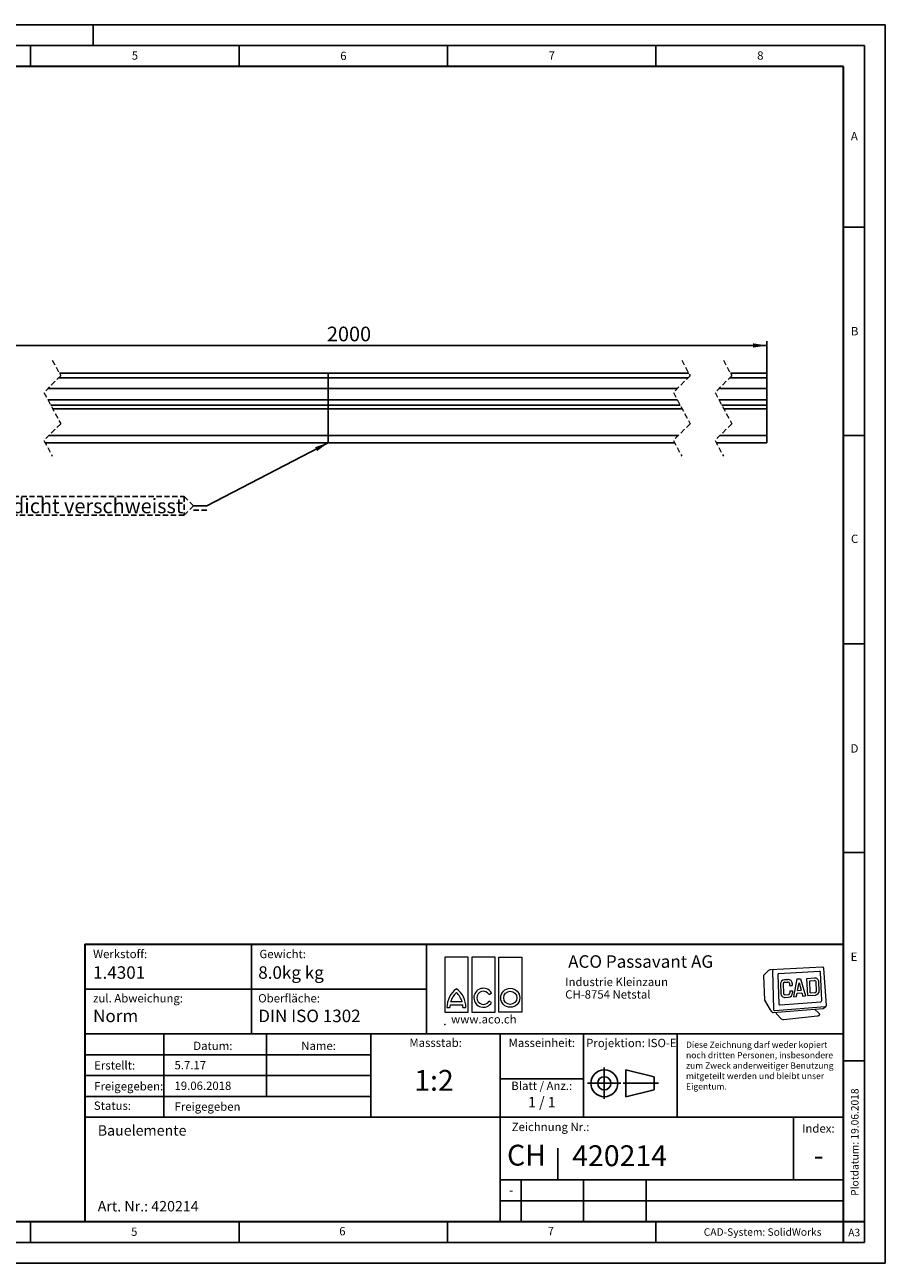
# Model space of a CAD drawing. Units: millimetres. Extents: x 0 to 420, y 0 to 297.
# Drawn here: x 214 to 420, y 0 to 297 of the extents above; entities that cross this region are included whole.
import ezdxf

# ---------------------------------------------------------------- set-up
doc = ezdxf.new("R2010")
doc.units = ezdxf.units.MM
doc.header["$PDSIZE"] = -1
doc.linetypes.add('CENTERX2', pattern=[20.32, 12.7, -2.54, 2.54, -2.54])
doc.linetypes.add('HIDDEN', pattern=[1.905, 1.27, -0.635])
doc.layers.add('LINIEN-DICK', color=7, linetype='Continuous', lineweight=35)
doc.layers.add('LINIEN-NORMAL', color=7, linetype='Continuous', lineweight=25)
for name, color, linetype in [('LINIEN-DÜNN', 7, 'Continuous'), ('SLD-0', 179, 'Continuous'), ('TEXT', 7, 'Continuous'), ('TEXT-DEUTSCH', 7, 'Continuous'), ('VORLAGE_TEXT', 7, 'Continuous')]:
    doc.layers.add(name, color=color, linetype=linetype)
doc.styles.add('SLDTEXTSTYLE0', font='TXT', dxfattribs={"width": 0.605})
doc.styles.add('SLDTEXTSTYLE2', font='TXT', dxfattribs={"width": 0.563})
doc.styles.add('SLDTEXTSTYLE3', font='TXT', dxfattribs={"width": 0.75})
doc.dimstyles.new('SLDDIMSTYLE3', dxfattribs={"dimtxt": 3.5, "dimasz": 3.302, "dimexe": 0, "dimexo": 0.0625, "dimgap": 0.875, "dimtad": 1, "dimlfac": 3, "dimrnd": 1e-09, "dimzin": 12, "dimdsep": 46, "dimtxsty": 'SLDTEXTSTYLE3', "dimsah": 1, "dimcen": 0.09, "dimadec": 0, "dimazin": 3, "dimtfac": 1, "dimtofl": 0, "dimtmove": 0, "dimatfit": 3, "dimfxl": 0, "dimfrac": 2, "dimtolj": 1, "dimtzin": 12, "dimarcsym": 0})
doc.dimstyles.new('SLDDIMSTYLE4', dxfattribs={"dimtxt": 0.18, "dimasz": 3.302, "dimexe": 0, "dimexo": 0.0625, "dimgap": 0, "dimtad": 0, "dimtih": 1, "dimtoh": 1, "dimdec": 0, "dimrnd": 1e-09, "dimzin": 0, "dimdsep": 46, "dimtxsty": 'Standard', "dimsah": 1, "dimcen": 0.09, "dimadec": 0, "dimazin": 0, "dimtfac": 3.302, "dimtdec": 0, "dimtofl": 0, "dimtmove": 0, "dimatfit": 3, "dimfxl": 0, "dimfrac": 2, "dimtolj": 1, "dimtzin": 0, "dimarcsym": 0})

# ---------------------------------------------------------------- blocks, each defined once
blk = doc.blocks.new('SW_NOTE_0')
at = {"color": 0, "linetype": 'Continuous', "lineweight": 0, "char_height": 2, "attachment_point": 1, "style": 'SLDTEXTSTYLE0'}
for s, insert in [('Industrie Kleinzaun', (0, 2.58)), ('CH-8754 Netstal', (0, -0.42))]:
    blk.add_mtext(s, dxfattribs=dict(at, insert=insert))
blk = doc.blocks.new('ACO-Logo')
at = {"color": 179, "linetype": 'Continuous', "lineweight": 18}
for p, q in [((0, 16.17), (0, 2.94)), ((5.59, 16.17), (0, 16.17)), ((5.59, 2.94), (5.59, 16.17)), ((6.46, 16.17), (6.46, 2.94)), ((12.05, 16.17), (6.46, 16.17)), ((12.05, 2.94), (12.05, 16.17)), ((12.93, 2.94), (12.93, 16.17)), ((12.93, 16.17), (18.52, 16.17)), ((18.52, 16.17), (18.52, 2.94)), ((77.51, 12.77), (76.49, 11.76)), ((90.64, 13.74), (78.15, 13.15)), ((78.63, 12.88), (78.84, 3.65)), ((79.85, 11.93), (80.09, 4.98)), ((80.13, 12.24), (89.85, 12.76)), ((90.46, 5.79), (90.16, 12.47)), ((91.53, 4.63), (90.96, 13.46)), ((76.49, 11.76), (76.65, 5.87)), ((80.53, 9.73), (80.61, 7.48)), ((81.17, 9.75), (81.24, 7.5)), ((81.47, 10.76), (82.27, 10.81)), ((81.51, 10.13), (82.31, 10.17)), ((82.69, 9.82), (82.71, 9.37)), ((82.71, 9.35), (83.34, 9.39)), ((83.33, 9.84), (83.34, 9.39)), ((83.7, 6.67), (84.51, 10.93)), ((84.51, 10.93), (85.35, 10.97)), ((84.64, 8.19), (84.97, 9.97)), ((84.97, 9.97), (85.45, 8.24)), ((85.35, 10.97), (86.49, 6.88)), ((86.88, 11.07), (88.67, 11.16)), ((87.08, 6.93), (86.88, 11.07)), ((87.55, 10.46), (88.71, 10.53)), ((87.68, 7.61), (87.55, 10.46)), ((89.19, 8.08), (89.09, 10.18)), ((89.82, 8.11), (89.73, 10.21)), ((10.61, 7.22), (11.22, 7.57)), ((81.63, 7.15), (82.43, 7.21)), ((81.68, 6.51), (82.48, 6.58)), ((82.75, 8.08), (83.39, 8.12)), ((82.75, 8.08), (82.77, 7.58)), ((83.39, 8.12), (83.4, 7.61)), ((83.7, 6.67), (84.36, 6.72)), ((84.36, 6.72), (84.51, 7.54)), ((84.51, 7.54), (85.63, 7.61)), ((84.64, 8.19), (85.45, 8.24)), ((85.63, 7.61), (85.85, 6.83)), ((85.85, 6.83), (86.49, 6.88)), ((87.08, 6.93), (88.91, 7.07)), ((87.68, 7.61), (88.85, 7.7)), ((0.51, 4.09), (1.21, 4.09)), ((1.26, 4.73), (4.33, 4.73)), ((4.18, 5.43), (1.41, 5.43)), ((4.37, 4.09), (5.08, 4.09)), ((11.23, 5.26), (10.63, 5.62)), ((76.65, 5.87), (78.03, 3.52)), ((78.03, 3.52), (78.36, 3.14)), ((78.36, 3.14), (78.47, 3.02)), ((78.8, 2.89), (90.8, 3.85)), ((79.16, 3.36), (91.26, 4.31)), ((80.41, 4.7), (90.18, 5.48)), ((88.68, 3.68), (89.67, 2.79)), ((90.8, 3.85), (91.4, 4.35)), ((0, 2.94), (5.59, 2.94)), ((6.46, 2.94), (12.05, 2.94)), ((18.52, 2.94), (12.93, 2.94)), ((79.26, 2.93), (80.49, 1.53)), ((81.34, 1.2), (89.33, 2.05)), ((89.67, 2.79), (89.75, 2.72)), ((89.75, 2.72), (89.8, 2.67)), ((89.8, 2.67), (89.84, 2.6)), ((89.84, 2.6), (89.87, 2.52)), ((89.87, 2.52), (89.87, 2.31))]:
    blk.add_line(p, q, dxfattribs=at)
for radius in [2.28, 1.58]:
    blk.add_circle((15.72, 6.41), radius, dxfattribs=at)
for centre, radius, start, end in [((78.19, 12.35), 0.8, 92.6996, 148.2554), ((78.93, 12.89), 0.3, 92.6996, 181.273), ((80.15, 11.94), 0.3, 93.0418, 181.9349), ((89.86, 12.46), 0.3, 2.5148, 93.0418), ((90.66, 13.44), 0.3, 3.7249, 92.6996), ((81.53, 9.76), 1, 93.1134, 181.9415), ((81.53, 9.76), 0.363, 93.1134, 181.9415), ((82.33, 9.81), 1, 1.9415, 93.1134), ((82.33, 9.81), 0.363, 1.9415, 93.1134), ((88.73, 10.16), 1, 2.6542, 93.1134), ((88.73, 10.16), 0.363, 2.6542, 93.1134), ((6.13, 4.07), 5.62, 126.4236, 179.7474), ((6.13, 4.07), 4.91, 132.7321, 163.9341), ((-0.54, 4.07), 5.62, 0.2526, 53.5764), ((-0.54, 4.07), 4.91, 16.0659, 47.2679), ((9.26, 6.41), 2.28, 30.7309, 330), ((9.26, 6.41), 1.58, 31.0558, 330), ((81.61, 7.51), 1, 181.9415, 274.3987), ((81.61, 7.51), 0.363, 181.9415, 274.3987), ((82.4, 7.57), 0.363, 274.3987, 1.9415), ((82.4, 7.57), 1, 274.3987, 1.9415), ((88.83, 8.07), 0.363, 274.3987, 2.6542), ((88.83, 8.07), 1, 274.3987, 2.6542), ((6.13, 4.07), 4.91, 172.3058, 179.7113), ((-0.54, 4.07), 4.91, 0.2887, 7.6942), ((78.77, 3.29), 0.4, 221.0091, 274.5606), ((79.14, 3.65), 0.3, 181.273, 274.4996), ((80.39, 4.99), 0.3, 181.9349, 274.6063), ((90.16, 5.78), 0.3, 274.6063, 2.5148), ((91.23, 4.61), 0.3, 274.4996, 3.7249), ((81.24, 2.19), 1, 221.4087, 276.0561), ((89.05, 4.1), 2.08, 277.7635, 279.1918), ((89.32, 2.43), 0.379, 279.1918, 281.4992), ((89.13, 3.35), 1.32, 281.4992, 285.2551), ((88.05, 7.32), 5.43, 285.2551, 287.1087), ((89.48, 2.66), 0.555, 287.1087, 303.6901), ((89.69, 2.35), 0.188, 303.6901, 332.3803), ((89.77, 2.31), 0.0984, 332.3803, 4.9765)]:
    blk.add_arc(centre, radius, start, end, dxfattribs=at)
at = {"color": 7, "linetype": 'Continuous', "lineweight": 0}
blk.add_blockref('SW_NOTE_0', (28.89, 8.64), dxfattribs=at)
at = {"color": 7, "linetype": 'Continuous', "lineweight": 0, "attachment_point": 2, "style": 'SLDTEXTSTYLE0'}
for s, insert, char_height in [('ACO Passavant AG', (46.98, 16.61), 3), ('www.aco.ch', (9.37, 2.26), 2)]:
    blk.add_mtext(s, dxfattribs=dict(at, insert=insert, char_height=char_height))
blk = doc.blocks.new('SW_NOTE_1')
at = {"color": 0, "linetype": 'Continuous', "lineweight": 0, "char_height": 1.5, "attachment_point": 1, "style": 'SLDTEXTSTYLE0'}
for s, insert in [('Diese Zeichnung darf weder kopiert', (0, 1.93)), ('zum Zweck anderweitiger Benutzung', (0, -3.07)), ('noch dritten Personen, insbesondere', (0, -0.57)), ('mitgeteilt werden und bleibt unser', (0, -5.57)), ('Eigentum.', (0, -8.07))]:
    blk.add_mtext(s, dxfattribs=dict(at, insert=insert))
blk = doc.blocks.new('SW_BROKEN_VIEW_0')
at = {"color": 0, "linetype": 'Continuous'}
blk.add_line((0, 0), (0, -16.67), dxfattribs=at)
blk = doc.blocks.new('_D_8')
at = {"layer": 'SLD-0'}
for p, q in [((190.9, 205.87), (190.9, 221.09)), ((190.9, 220.09), (391.61, 220.09)), ((391.61, 205.87), (391.61, 221.09))]:
    blk.add_line(p, q, dxfattribs=at)
for points in [[(190.9, 220.09), (194.2, 219.58), (194.2, 220.6)], [(391.61, 220.09), (388.31, 220.6), (388.31, 219.58)]]:
    blk.add_solid(points, dxfattribs=at)
at = {"layer": 'SLD-0', "insert": (286.08, 224.6), "char_height": 3.5, "attachment_point": 1, "style": 'SLDTEXTSTYLE3'}
blk.add_mtext('2000', dxfattribs=at)
blk = doc.blocks.new('SW_WELDSYMBOL_0')
at = {"layer": 'SLD-0', "color": 0, "linetype": 'HIDDEN'}
for p, q in [((-48.27, 2.25), (-5.43, 2.25)), ((-48.27, -2.25), (-48.27, 2.25)), ((-5.43, 2.25), (-3.17, 0)), ((-5.43, 2.25), (-5.43, -2.25)), ((-5.43, -2.25), (-3.17, 0)), ((-5.43, -2.25), (-48.27, -2.25)), ((0, -1), (-3.17, -1))]:
    blk.add_line(p, q, dxfattribs=at)
at = {"layer": 'SLD-0', "color": 0}
blk.add_line((0, 0), (-3.17, 0), dxfattribs=at)
at = {"layer": 'SLD-0', "color": 0, "insert": (-46.72, 1.73), "char_height": 3.5, "attachment_point": 1, "style": 'SLDTEXTSTYLE3'}
blk.add_mtext('dicht verschweisst', dxfattribs=at)

msp = doc.modelspace()

# ---------------------------------------------------------------- linework, layer by layer
at = {"color": 7, "linetype": 'HIDDEN', "lineweight": 18}
for p, q in [((220.2226, 216.5981), (222.2226, 212.8443)), ((371.1914, 216.5981), (373.1914, 212.8443)), ((381.1914, 216.5981), (383.1914, 212.8443)), ((222.2226, 212.8443), (218.2226, 208.8443)), ((373.1914, 212.8443), (369.1914, 208.8443)), ((383.1914, 212.8443), (379.1914, 208.8443)), ((218.2226, 208.8443), (222.2226, 201.3366)), ((369.1914, 208.8443), (373.1914, 201.3366)), ((379.1914, 208.8443), (383.1914, 201.3366)), ((222.2226, 201.3366), (218.2226, 197.3366)), ((373.1914, 201.3366), (369.1914, 197.3366)), ((383.1914, 201.3366), (379.1914, 197.3366)), ((218.2226, 197.3366), (220.2226, 193.5828)), ((369.1914, 197.3366), (371.1914, 193.5828)), ((379.1914, 197.3366), (381.1914, 193.5828))]:
    msp.add_line(p, q, dxfattribs=at)
at = {"color": 7, "linetype": 'Continuous', "lineweight": 25}
for p, q in [((221.7181, 212.3398), (372.6869, 212.3398)), ((372.883, 213.4231), (221.9142, 213.4231)), ((382.6869, 212.3398), (391.6085, 212.3398)), ((391.6085, 213.4231), (382.883, 213.4231)), ((391.6085, 213.4231), (391.6085, 212.3398)), ((391.6085, 212.3398), (391.6085, 209.7565)), ((370.1036, 209.7565), (219.1348, 209.7565)), ((391.6085, 209.7565), (380.1036, 209.7565)), ((391.6085, 209.7565), (391.6085, 207.0898)), ((370.1262, 207.0898), (219.1574, 207.0898)), ((370.8366, 205.7565), (219.8678, 205.7565)), ((391.6085, 207.0898), (380.1262, 207.0898)), ((391.6085, 205.7565), (380.8366, 205.7565)), ((391.6085, 207.0898), (391.6085, 205.7565)), ((391.6085, 204.8728), (391.6085, 205.7565)), ((220.3386, 204.8728), (371.3074, 204.8728)), ((381.3074, 204.8728), (391.6085, 204.8728)), ((391.6085, 204.8728), (391.6085, 198.5252)), ((218.531, 196.7578), (369.4998, 196.7578)), ((370.38, 198.5252), (219.4112, 198.5252)), ((379.4998, 196.7578), (391.6085, 196.7578)), ((391.6085, 198.5252), (380.38, 198.5252)), ((391.6085, 198.5252), (391.6085, 196.7578))]:
    msp.add_line(p, q, dxfattribs=at)
at = {"color": 7, "linetype": 'Continuous', "lineweight": 0}
msp.add_point((314.3511, 57.2427), dxfattribs=at)
at = {"layer": 'LINIEN-DICK'}
for p, q in [((410, 287), (20, 287)), ((410, 5), (410, 287)), ((228, 76.5), (228, 10)), ((228, 76.5), (410, 76.5)), ((20, 10), (415, 10))]:
    msp.add_line(p, q, dxfattribs=at)
at = {"layer": 'LINIEN-DÜNN'}
for p, q in [((0, 297), (420, 297)), ((230, 292), (230, 297)), ((420, 0), (420, 297)), ((15, 292), (415, 292)), ((215, 292), (215, 287)), ((265, 292), (265, 287)), ((315, 292), (315, 287)), ((365, 292), (365, 287)), ((415, 292), (415, 5)), ((410, 248.5), (415, 248.5)), ((410, 198.5), (415, 198.5)), ((410, 148.5), (415, 148.5)), ((410, 98.5), (415, 98.5)), ((268, 76.5), (268, 55)), ((228, 65.75), (310, 65.75)), ((228, 55), (410, 55)), ((410, 55), (228, 55)), ((247, 55), (247, 35)), ((271.6, 55), (271.6, 40)), ((347.6611, 35), (347.6611, 55)), ((370.0572, 55.012), (370.0572, 35)), ((228, 50), (296.6, 50)), ((410, 48.5), (415, 48.5)), ((296.6, 45), (228, 45)), ((357.7662, 46.372), (357.7662, 39.9353)), ((364.6059, 44.7376), (357.7662, 46.372)), ((364.6059, 44.7376), (364.6059, 41.5697)), ((347.6611, 44.2134), (327.6611, 44.2134)), ((228, 40), (296.6, 40)), ((357.7662, 39.9353), (364.6059, 41.5697)), ((398, 35), (398, 20)), ((341.4855, 20), (341.4855, 27.5647)), ((327.6611, 20), (410, 20)), ((332.6611, 20), (332.6611, 10)), ((347.6611, 20), (347.6611, 10)), ((362.6611, 20), (362.6611, 10)), ((410, 15), (327.6611, 15)), ((215, 10), (215, 5)), ((265, 10), (265, 5)), ((315, 10), (315, 5)), ((365, 10), (365, 5)), ((15, 5), (415, 5)), ((0, 0), (420, 0))]:
    msp.add_line(p, q, dxfattribs=at)
at = {"layer": 'LINIEN-DÜNN', "linetype": 'CENTERX2'}
for p, q in [((352.6175, 46.908), (352.6175, 39.4622)), ((348.624, 43.1537), (356.6109, 43.1537)), ((357.1289, 43.1537), (365.6255, 43.1537))]:
    msp.add_line(p, q, dxfattribs=at)
at = {"layer": 'LINIEN-DÜNN'}
for radius in [3.2183, 1.584]:
    msp.add_circle((352.6175, 43.1537), radius, dxfattribs=at)
at = {"layer": 'LINIEN-NORMAL'}
for p, q in [((310, 76.5), (310, 55)), ((410, 55), (228, 55)), ((296.6, 55), (296.6, 35)), ((327.6611, 10), (327.6611, 55)), ((228, 35), (410, 35))]:
    msp.add_line(p, q, dxfattribs=at)

# ---------------------------------------------------------------- block references
at = {"color": 7, "linetype": 'Continuous'}
for name, p in [('SW_BROKEN_VIEW_0', (286.4063, 213.4231)), ('ACO-Logo', (314.3511, 57.2427))]:
    msp.add_blockref(name, p, dxfattribs=at)
at = {"color": 7, "linetype": 'Continuous', "lineweight": 0}
msp.add_blockref('SW_NOTE_1', (372.2204, 51.2203), dxfattribs=at)
at = {"layer": 'SLD-0'}
msp.add_blockref('SW_WELDSYMBOL_0', (257.2661, 181.6218), dxfattribs=at)

# ---------------------------------------------------------------- texts
at = {"layer": 'TEXT', "style": 'SLDTEXTSTYLE0'}
for s, insert, char_height, attachment_point in [('8.0kg kg', (269.6126, 71.2122), 3, 1), ('1.4301', (230, 71.2122), 3, 1), ('Norm', (230, 60.8119), 3, 1), ('DIN ISO 1302', (269.6126, 60.8119), 3, 1), ('5.7.17', (249.5285, 48.4989), 2, 1), ('19.06.2018', (249.5285, 43.5603), 2, 1), ('Freigegeben', (249.5568, 38.5582), 2, 1), ('Bauelemente', (231.116, 33.0905), 2.5, 1), ('420214', (344.9268, 28.2773), 5, 1), ('-', (404.0542, 28.4395), 5, 2), ('Art. Nr.: 420214', (231.1132, 14.9211), 2.5, 1), ('-', (330.2608, 18.5245), 2, 2)]:
    msp.add_mtext(s, dxfattribs=dict(at, insert=insert, char_height=char_height, attachment_point=attachment_point))
at = {"layer": 'TEXT-DEUTSCH', "insert": (411.7953, 41.9186), "char_height": 1.8, "attachment_point": 3, "rotation": 90, "style": 'SLDTEXTSTYLE0'}
msp.add_mtext('Plotdatum: 19.06.2018', dxfattribs=at)
at = {"layer": 'VORLAGE_TEXT'}
for s, insert, char_height, attachment_point, style in [('5', (240.0418, 290.6369), 2, 2, 'SLDTEXTSTYLE0'), ('6', (290.0344, 290.5429), 2, 2, 'SLDTEXTSTYLE0'), ('7', (340.0216, 290.5954), 2, 2, 'SLDTEXTSTYLE0'), ('8', (390.0377, 290.6215), 2, 2, 'SLDTEXTSTYLE0'), ('A', (412.5951, 271.2798), 2, 2, 'SLDTEXTSTYLE0'), ('B', (412.6717, 224.5121), 2, 2, 'SLDTEXTSTYLE0'), ('C', (412.6491, 174.728), 2, 2, 'SLDTEXTSTYLE0'), ('D', (412.6234, 124.4518), 2, 2, 'SLDTEXTSTYLE0'), ('Werkstoff:', (230, 75.1611), 2, 1, 'SLDTEXTSTYLE0'), ('Gewicht:', (269.898, 75.1611), 2, 1, 'SLDTEXTSTYLE0'), ('E', (412.5161, 74.5096), 2, 2, 'SLDTEXTSTYLE0'), ('zul. Abweichung:', (230, 64.5423), 2, 1, 'SLDTEXTSTYLE0'), ('Oberfläche:', (269.6126, 64.5423), 2, 1, 'SLDTEXTSTYLE0'), ('Massstab:', (312.1625, 53.8816), 2, 2, 'SLDTEXTSTYLE0'), ('Masseinheit:', (337.6324, 53.8554), 2, 2, 'SLDTEXTSTYLE0'), ('Projektion: ISO-E', (348.2746, 53.8191), 2, 1, 'SLDTEXTSTYLE0'), ('Datum:', (254.0355, 53.1295), 2, 1, 'SLDTEXTSTYLE0'), ('Name:', (279.9349, 53.1361), 2, 1, 'SLDTEXTSTYLE0'), ('Erstellt:', (230.2614, 48.4499), 2, 1, 'SLDTEXTSTYLE0'), ('1:2', (311.7649, 46.349), 5, 2, 'SLDTEXTSTYLE0'), ('Freigegeben:', (230.2614, 43.4434), 2, 1, 'SLDTEXTSTYLE0'), ('Blatt / Anz.:', (337.6114, 43.5452), 2, 2, 'SLDTEXTSTYLE0'), ('Status:', (230.1851, 38.7794), 2, 1, 'SLDTEXTSTYLE0'), ('1 / 1', (337.6348, 39.8697), 2.5, 2, 'SLDTEXTSTYLE2'), ('Zeichnung Nr.:', (330.407, 33.6926), 2, 1, 'SLDTEXTSTYLE0'), ('Index:', (403.9553, 33.3249), 2, 2, 'SLDTEXTSTYLE0'), ('CH', (329.2896, 28.4139), 5, 1, 'SLDTEXTSTYLE0'), ('5', (239.875, 8.5638), 2, 2, 'SLDTEXTSTYLE0'), ('6', (289.7886, 8.6885), 2, 2, 'SLDTEXTSTYLE0'), ('7', (339.8003, 8.7205), 2, 2, 'SLDTEXTSTYLE0'), ('CAD-System: SolidWorks', (390.5946, 8.3847), 1.8, 2, 'SLDTEXTSTYLE0'), ('A3', (412.5579, 8.255), 1.8, 2, 'SLDTEXTSTYLE0')]:
    msp.add_mtext(s, dxfattribs=dict(at, insert=insert, char_height=char_height, attachment_point=attachment_point, style=style))

# ---------------------------------------------------------------- dimensions: what is measured, and where the dimension line sits
at = {"layer": 'SLD-0'}
dim = msp.add_linear_dim(base=(391.6085, 220.0898), p1=(190.9013, 204.8728), p2=(391.6085, 204.8728), text='2000', dimstyle='SLDDIMSTYLE3', dxfattribs=at)
dim.commit()
dim.dimension.update_dxf_attribs({"geometry": '_D_8', "text_midpoint": (291.2549, 220.0898), "dimtype": 160})

# ---------------------------------------------------------------- leaders
msp.add_leader([(286.4063, 196.7578), (257.2661, 181.6218)], dimstyle='SLDDIMSTYLE4', dxfattribs=at)

doc.saveas('drawing.dxf')
